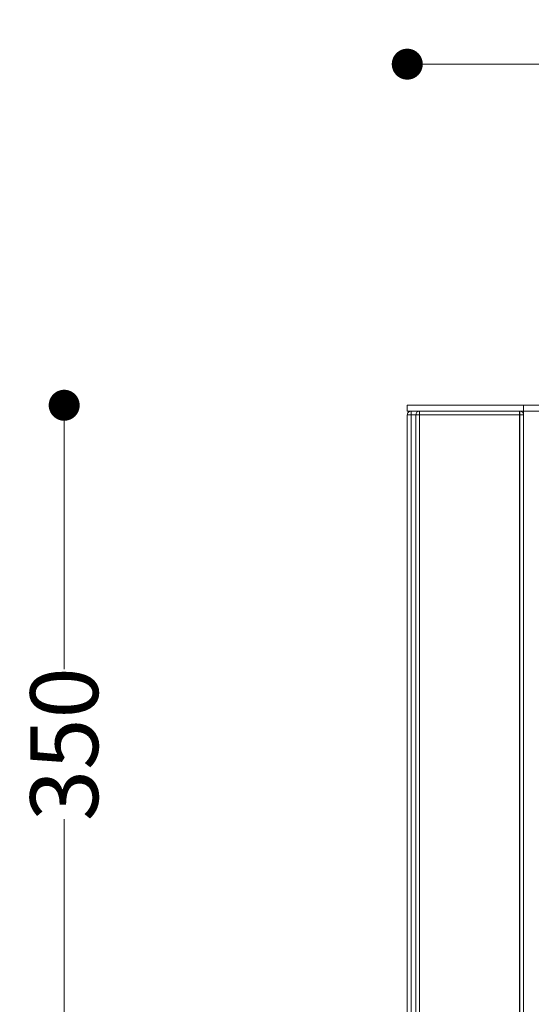
# Model space of a CAD drawing. Units: millimetres. Extents: x 27990 to 31024, y 14151 to 18280.
# Drawn here: x 28830 to 29094, y 16992 to 17501 of the extents above; entities that cross this region are included whole.
import ezdxf

# ---------------------------------------------------------------- set-up
doc = ezdxf.new("R2010")
doc.units = ezdxf.units.MM
doc.header["$LTSCALE"] = 3
doc.layers.add('Warstwa 1', color=7, linetype='Continuous')
doc.styles.get("Standard").update_dxf_attribs({"font": 'arial.ttf'})
doc.dimstyles.new('MATEUSZ', dxfattribs={"dimtxt": 35, "dimasz": 16, "dimexe": 0.18, "dimexo": 0.0625, "dimgap": 0.09, "dimtad": 0, "dimdec": 0, "dimdsep": 46, "dimtxsty": 'Standard', "dimblk": 'DOT', "dimcen": 0.09, "dimse1": 1, "dimse2": 1, "dimadec": 0, "dimazin": 0, "dimtfac": 1, "dimtdec": 0, "dimtofl": 0, "dimtmove": 0, "dimatfit": 3, "dimfxl": 0, "dimtolj": 1, "dimtzin": 0, "dimlwd": 9, "dimlwe": 9, "dimarcsym": 0})

# ---------------------------------------------------------------- blocks, each defined once
blk = doc.blocks.new('_Dot')
at = {"color": 0, "linetype": 'ByBlock', "lineweight": -2}
blk.add_line((-0.5, 0), (-1, 0), dxfattribs=at)
at = {"color": 0, "linetype": 'ByBlock', "const_width": 0.5}
blk.add_lwpolyline([(-0.25, 0, 1), (0.25, 0, 1)], format="xyb", close=True, dxfattribs=at)
blk = doc.blocks.new('*D19')
at = {"color": 0, "lineweight": 9}
for p, q in [((28852.85, 17285.67), (28852.85, 17165.36)), ((28852.85, 16967.67), (28852.85, 17087.99))]:
    blk.add_line(p, q, dxfattribs=at)
at = {"layer": 'Defpoints', "color": 0}
for p in [(29029.91, 17301.67), (28852.85, 16951.67), (29029.91, 16951.67)]:
    blk.add_point(p, dxfattribs=at)
at = {"color": 0, "lineweight": 9, "xscale": 16, "yscale": 16, "zscale": 16}
for p, rotation in [((28852.85, 17301.67), 90), ((28852.85, 16951.67), 270)]:
    blk.add_blockref('_Dot', p, dxfattribs=dict(at, rotation=rotation))
at = {"color": 0, "insert": (28852.85, 17126.67), "char_height": 35, "attachment_point": 5, "rotation": 90}
blk.add_mtext('\\A1;350', dxfattribs=at)
blk = doc.blocks.new('*D20')
at = {"color": 0, "lineweight": 9}
for p, q in [((29045.91, 17477.79), (29190.51, 17477.79)), ((29413.91, 17477.79), (29269.31, 17477.79))]:
    blk.add_line(p, q, dxfattribs=at)
at = {"layer": 'Defpoints', "color": 0}
for p in [(29429.91, 17477.79), (29029.91, 17301.67), (29429.91, 17301.67)]:
    blk.add_point(p, dxfattribs=at)
at = {"color": 0, "lineweight": 9, "xscale": 16, "yscale": 16, "zscale": 16, "rotation": 180}
blk.add_blockref('_Dot', (29029.91, 17477.79), dxfattribs=at)
at = {"color": 0, "lineweight": 9, "xscale": 16, "yscale": 16, "zscale": 16}
blk.add_blockref('_Dot', (29429.91, 17477.79), dxfattribs=at)
at = {"color": 0, "insert": (29229.91, 17477.79), "char_height": 35, "attachment_point": 5}
blk.add_mtext('\\A1;400', dxfattribs=at)

msp = doc.modelspace()

# ---------------------------------------------------------------- linework, layer by layer
at = {"layer": 'Warstwa 1', "lineweight": 15}
for points in [[(29029.91, 17301.67), (29089.91, 17301.67)], [(29029.91, 17301.67), (29029.91, 17298.67)], [(29029.91, 17301.67), (29029.91, 17301.67)], [(29029.91, 17301.67), (29029.91, 17298.67)], [(29089.91, 17301.67), (29029.91, 17301.67)], [(29369.91, 17301.67), (29089.91, 17301.67)], [(29089.91, 17301.67), (29089.91, 17298.67)], [(29089.91, 17301.67), (29369.91, 17301.67)], [(29089.91, 17301.67), (29089.91, 17298.67)], [(29029.91, 17298.67), (29089.91, 17298.67)], [(29029.91, 17298.67), (29029.91, 17298.67)], [(29089.91, 17298.67), (29029.91, 17298.67)], [(29031.91, 17296.67), (29029.91, 17296.67)], [(29029.91, 16956.67), (29029.91, 17296.67)], [(29029.91, 16956.67), (29029.91, 17296.67)], [(29029.91, 17296.67), (29031.91, 17296.67)], [(29031.91, 17296.67), (29029.91, 17296.67)], [(29029.91, 16956.67), (29029.91, 17296.67)], [(29029.91, 16956.67), (29029.91, 17296.67)], [(29029.91, 17296.67), (29031.91, 17296.67)], [(29031.91, 17296.67), (29029.91, 17296.67)], [(29029.91, 17296.67), (29031.91, 17296.67)], [(29029.91, 16956.67), (29029.91, 17296.67)], [(29029.91, 16956.67), (29029.91, 17296.67)], [(29031.91, 17296.67), (29029.91, 17296.67)], [(29029.91, 16956.67), (29029.91, 17296.67)], [(29029.91, 16956.67), (29029.91, 17296.67)], [(29029.91, 17296.67), (29031.91, 17296.67)], [(29031.91, 17296.67), (29029.91, 17296.67)], [(29029.91, 17296.67), (29031.91, 17296.67)], [(29029.91, 16956.67), (29029.91, 17296.67)], [(29029.91, 16956.67), (29029.91, 17296.67)], [(29031.91, 17296.67), (29029.91, 17296.67)], [(29029.91, 16956.67), (29029.91, 17296.67)], [(29029.91, 17296.67), (29031.91, 17296.67)], [(29029.91, 16956.67), (29029.91, 17296.67)], [(29031.91, 17296.67), (29029.91, 17296.67)], [(29029.91, 16956.67), (29029.91, 17296.67)], [(29029.91, 16956.67), (29029.91, 17296.67)], [(29029.91, 17296.67), (29031.91, 17296.67)], [(29031.91, 17296.67), (29029.91, 17296.67)], [(29029.91, 16956.67), (29029.91, 17296.67)], [(29029.91, 16956.67), (29029.91, 17296.67)], [(29029.91, 17296.67), (29031.91, 17296.67)], [(29029.91, 17296.67), (29031.91, 17296.67)], [(29031.91, 17296.67), (29029.91, 17296.67)], [(29029.91, 16956.67), (29029.91, 17296.67)], [(29029.91, 16956.67), (29029.91, 17296.67)], [(29031.91, 17296.67), (29029.91, 17296.67)], [(29029.91, 16956.67), (29029.91, 17296.67)], [(29029.91, 16956.67), (29029.91, 17296.67)], [(29029.91, 17296.67), (29031.91, 17296.67)], [(29087.91, 17298.67), (29031.91, 17298.67)], [(29031.91, 17298.67), (29031.91, 17296.67)], [(29031.91, 17298.67), (29087.91, 17298.67)], [(29031.91, 17296.67), (29031.91, 17298.67)], [(29087.91, 17298.67), (29031.91, 17298.67)], [(29031.91, 17298.67), (29031.91, 17296.67)], [(29031.91, 17298.67), (29087.91, 17298.67)], [(29031.91, 17296.67), (29031.91, 17298.67)], [(29031.91, 17298.67), (29031.91, 17296.67)], [(29087.91, 17298.67), (29031.91, 17298.67)], [(29031.91, 17298.67), (29087.91, 17298.67)], [(29031.91, 17296.67), (29031.91, 17298.67)], [(29087.91, 17298.67), (29031.91, 17298.67)], [(29031.91, 17298.67), (29031.91, 17296.67)], [(29031.91, 17298.67), (29087.91, 17298.67)], [(29031.91, 17296.67), (29031.91, 17298.67)], [(29031.91, 17298.67), (29031.91, 17296.67)], [(29087.91, 17298.67), (29031.91, 17298.67)], [(29031.91, 17298.67), (29087.91, 17298.67)], [(29031.91, 17296.67), (29031.91, 17298.67)], [(29031.91, 17298.67), (29031.91, 17296.67)], [(29087.91, 17298.67), (29031.91, 17298.67)], [(29031.91, 17298.67), (29087.91, 17298.67)], [(29031.91, 17296.67), (29031.91, 17298.67)], [(29087.91, 17298.67), (29031.91, 17298.67)], [(29031.91, 17298.67), (29031.91, 17296.67)], [(29031.91, 17298.67), (29087.91, 17298.67)], [(29031.91, 17296.67), (29031.91, 17298.67)], [(29087.91, 17298.67), (29031.91, 17298.67)], [(29031.91, 17298.67), (29031.91, 17296.67)], [(29031.91, 17298.67), (29087.91, 17298.67)], [(29031.91, 17296.67), (29031.91, 17298.67)], [(29031.91, 17298.67), (29031.91, 17296.67)], [(29087.91, 17298.67), (29031.91, 17298.67)], [(29031.91, 17298.67), (29087.91, 17298.67)], [(29031.91, 17296.67), (29031.91, 17298.67)], [(29087.91, 17298.67), (29031.91, 17298.67)], [(29031.91, 17298.67), (29031.91, 17296.67)], [(29031.91, 17298.67), (29087.91, 17298.67)], [(29031.91, 17296.67), (29031.91, 17298.67)], [(29031.91, 16956.67), (29031.91, 17296.67)], [(29031.91, 16956.67), (29031.91, 17296.67)], [(29087.91, 17296.67), (29031.91, 17296.67)], [(29031.91, 17296.67), (29087.91, 17296.67)], [(29031.91, 16956.67), (29031.91, 17296.67)], [(29031.91, 16956.67), (29031.91, 17296.67)], [(29087.91, 17296.67), (29031.91, 17296.67)], [(29031.91, 17296.67), (29087.91, 17296.67)], [(29087.91, 17296.67), (29031.91, 17296.67)], [(29031.91, 17296.67), (29087.91, 17296.67)], [(29031.91, 16956.67), (29031.91, 17296.67)], [(29031.91, 16956.67), (29031.91, 17296.67)], [(29031.91, 16956.67), (29031.91, 17296.67)], [(29031.91, 16956.67), (29031.91, 17296.67)], [(29087.91, 17296.67), (29031.91, 17296.67)], [(29031.91, 17296.67), (29087.91, 17296.67)], [(29031.91, 16956.67), (29031.91, 17296.67)], [(29087.91, 17296.67), (29031.91, 17296.67)], [(29031.91, 17296.67), (29087.91, 17296.67)], [(29031.91, 16956.67), (29031.91, 17296.67)], [(29031.91, 16956.67), (29031.91, 17296.67)], [(29087.91, 17296.67), (29031.91, 17296.67)], [(29031.91, 17296.67), (29087.91, 17296.67)], [(29031.91, 16956.67), (29031.91, 17296.67)], [(29031.91, 16956.67), (29031.91, 17296.67)], [(29031.91, 16956.67), (29031.91, 17296.67)], [(29087.91, 17296.67), (29031.91, 17296.67)], [(29031.91, 17296.67), (29087.91, 17296.67)], [(29031.91, 16956.67), (29031.91, 17296.67)], [(29031.91, 16956.67), (29031.91, 17296.67)], [(29087.91, 17296.67), (29031.91, 17296.67)], [(29031.91, 17296.67), (29087.91, 17296.67)], [(29031.91, 16956.67), (29031.91, 17296.67)], [(29087.91, 17296.67), (29031.91, 17296.67)], [(29031.91, 17296.67), (29087.91, 17296.67)], [(29031.91, 16956.67), (29031.91, 17296.67)], [(29031.91, 16956.67), (29031.91, 17296.67)], [(29031.91, 16956.67), (29031.91, 17296.67)], [(29087.91, 17296.67), (29031.91, 17296.67)], [(29031.91, 17296.67), (29087.91, 17296.67)], [(29034.4, 16956.67), (29034.4, 17296.67)], [(29034.4, 17296.67), (29087.84, 17296.67)], [(29034.4, 16956.67), (29034.4, 17296.67)], [(29034.4, 17296.67), (29087.84, 17296.67)], [(29036.25, 17298.67), (29036.25, 17296.67)], [(29036.25, 17298.67), (29087.91, 17298.67)], [(29087.91, 17298.67), (29036.25, 17298.67)], [(29036.25, 17298.67), (29036.25, 17296.67)], [(29036.25, 17298.67), (29087.91, 17298.67)], [(29087.91, 17298.67), (29036.25, 17298.67)], [(29036.25, 16956.67), (29036.25, 17296.67)], [(29087.91, 17296.67), (29036.25, 17296.67)], [(29036.25, 16956.67), (29036.25, 17296.67)], [(29087.91, 17296.67), (29036.25, 17296.67)], [(29087.84, 17296.67), (29089.91, 17296.67)], [(29087.84, 16956.67), (29087.84, 17296.67)], [(29087.84, 17296.67), (29089.91, 17296.67)], [(29087.84, 16956.67), (29087.84, 17296.67)], [(29087.91, 17296.67), (29087.91, 17298.67)], [(29087.91, 17296.67), (29087.91, 17298.67)], [(29087.91, 17298.67), (29087.91, 17296.67)], [(29087.91, 17296.67), (29087.91, 17298.67)], [(29087.91, 17298.67), (29087.91, 17296.67)], [(29087.91, 17298.67), (29087.91, 17296.67)], [(29087.91, 17298.67), (29087.91, 17296.67)], [(29087.91, 17296.67), (29087.91, 17298.67)], [(29087.91, 17298.67), (29087.91, 17296.67)], [(29087.91, 17296.67), (29087.91, 17298.67)], [(29087.91, 17298.67), (29087.91, 17296.67)], [(29087.91, 17298.67), (29087.91, 17296.67)], [(29087.91, 17298.67), (29087.91, 17296.67)], [(29087.91, 17296.67), (29087.91, 17298.67)], [(29087.91, 17298.67), (29087.91, 17296.67)], [(29087.91, 17296.67), (29087.91, 17298.67)], [(29087.91, 17298.67), (29087.91, 17296.67)], [(29089.91, 17296.67), (29087.91, 17296.67)], [(29087.91, 16956.67), (29087.91, 17296.67)], [(29089.91, 17296.67), (29087.91, 17296.67)], [(29087.91, 16956.67), (29087.91, 17296.67)], [(29089.91, 17296.67), (29087.91, 17296.67)], [(29087.91, 16956.67), (29087.91, 17296.67)], [(29087.91, 16956.67), (29087.91, 17296.67)], [(29087.91, 17296.67), (29089.91, 17296.67)], [(29089.91, 17296.67), (29087.91, 17296.67)], [(29087.91, 16956.67), (29087.91, 17296.67)], [(29087.91, 16956.67), (29087.91, 17296.67)], [(29087.91, 17296.67), (29089.91, 17296.67)], [(29089.91, 17296.67), (29087.91, 17296.67)], [(29087.91, 16956.67), (29087.91, 17296.67)], [(29087.91, 16956.67), (29087.91, 17296.67)], [(29087.91, 17296.67), (29089.91, 17296.67)], [(29089.91, 17296.67), (29087.91, 17296.67)], [(29087.91, 16956.67), (29087.91, 17296.67)], [(29087.91, 16956.67), (29087.91, 17296.67)], [(29087.91, 17296.67), (29089.91, 17296.67)], [(29087.91, 16956.67), (29087.91, 17296.67)], [(29087.91, 17296.67), (29089.91, 17296.67)], [(29089.91, 17296.67), (29087.91, 17296.67)], [(29087.91, 16956.67), (29087.91, 17296.67)], [(29087.91, 16956.67), (29087.91, 17296.67)], [(29087.91, 17296.67), (29089.91, 17296.67)], [(29089.91, 17296.67), (29087.91, 17296.67)], [(29087.91, 16956.67), (29087.91, 17296.67)], [(29089.91, 17296.67), (29087.91, 17296.67)], [(29087.91, 16956.67), (29087.91, 17296.67)], [(29087.91, 16956.67), (29087.91, 17296.67)], [(29087.91, 17296.67), (29089.91, 17296.67)], [(29089.91, 17296.67), (29087.91, 17296.67)], [(29087.91, 16956.67), (29087.91, 17296.67)], [(29087.91, 16956.67), (29087.91, 17296.67)], [(29087.91, 17296.67), (29089.91, 17296.67)], [(29087.91, 16956.67), (29087.91, 17296.67)], [(29087.91, 17296.67), (29089.91, 17296.67)], [(29089.91, 17296.67), (29087.91, 17296.67)], [(29087.91, 16956.67), (29087.91, 17296.67)], [(29089.91, 17296.67), (29087.91, 17296.67)], [(29087.91, 16956.67), (29087.91, 17296.67)], [(29087.91, 16956.67), (29087.91, 17296.67)], [(29087.91, 17296.67), (29089.91, 17296.67)], [(29369.91, 17298.67), (29089.91, 17298.67)], [(29089.91, 17298.67), (29369.91, 17298.67)], [(29089.91, 16954.67), (29089.91, 17298.67)], [(29089.91, 17298.67), (29092.91, 17298.67)], [(29089.91, 16954.67), (29089.91, 17298.67)], [(29089.91, 17298.67), (29092.91, 17298.67)], [(29089.91, 17298.67), (29089.91, 17298.67)], [(29089.91, 16956.67), (29089.91, 17296.67)], [(29089.91, 16956.67), (29089.91, 17296.67)], [(29089.91, 16956.67), (29089.91, 17296.67)], [(29089.91, 16956.67), (29089.91, 17296.67)], [(29089.91, 16956.67), (29089.91, 17296.67)], [(29089.91, 16956.67), (29089.91, 17296.67)], [(29089.91, 16956.67), (29089.91, 17296.67)], [(29089.91, 16956.67), (29089.91, 17296.67)], [(29089.91, 16956.67), (29089.91, 17296.67)], [(29089.91, 16956.67), (29089.91, 17296.67)], [(29089.91, 16956.67), (29089.91, 17296.67)], [(29089.91, 16956.67), (29089.91, 17296.67)], [(29089.91, 16956.67), (29089.91, 17296.67)], [(29089.91, 16956.67), (29089.91, 17296.67)], [(29089.91, 16956.67), (29089.91, 17296.67)], [(29089.91, 16956.67), (29089.91, 17296.67)], [(29089.91, 16956.67), (29089.91, 17296.67)], [(29089.91, 16956.67), (29089.91, 17296.67)], [(29089.91, 16956.67), (29089.91, 17296.67)], [(29089.91, 16956.67), (29089.91, 17296.67)], [(29089.91, 16956.67), (29089.91, 17296.67)], [(29089.91, 16956.67), (29089.91, 17296.67)], [(29089.91, 16956.67), (29089.91, 17296.67)], [(29089.91, 16956.67), (29089.91, 17296.67)], [(29092.91, 17298.67), (29092.91, 17298.67)]]:
    msp.add_lwpolyline(points, dxfattribs=at)
for points, knots in [([(29031.91, 17298.67), (29031.66, 17298.67), (29031.4, 17298.62), (29031.15, 17298.52), (29030.64, 17298.31), (29030.28, 17297.95), (29030.07, 17297.44), (29029.97, 17297.18), (29029.91, 17296.93), (29029.91, 17296.67)], [0, 0, 0, 0, 1, 1, 1, 2, 2, 2, 3, 3, 3, 3]), ([(29029.91, 17296.67), (29029.91, 17296.93), (29029.97, 17297.18), (29030.07, 17297.44), (29030.28, 17297.95), (29030.64, 17298.31), (29031.15, 17298.52), (29031.4, 17298.62), (29031.66, 17298.67), (29031.91, 17298.67)], [0, 0, 0, 0, 1, 1, 1, 2, 2, 2, 3, 3, 3, 3]), ([(29031.91, 17298.67), (29031.66, 17298.67), (29031.4, 17298.62), (29031.15, 17298.52), (29030.64, 17298.31), (29030.28, 17297.95), (29030.07, 17297.44), (29029.97, 17297.18), (29029.91, 17296.93), (29029.91, 17296.67)], [0, 0, 0, 0, 1, 1, 1, 2, 2, 2, 3, 3, 3, 3]), ([(29029.91, 17296.67), (29029.91, 17296.93), (29029.97, 17297.18), (29030.07, 17297.44), (29030.28, 17297.95), (29030.64, 17298.31), (29031.15, 17298.52), (29031.4, 17298.62), (29031.66, 17298.67), (29031.91, 17298.67)], [0, 0, 0, 0, 1, 1, 1, 2, 2, 2, 3, 3, 3, 3]), ([(29029.91, 17296.67), (29029.91, 17296.93), (29029.97, 17297.18), (29030.07, 17297.44), (29030.28, 17297.95), (29030.64, 17298.31), (29031.15, 17298.52), (29031.4, 17298.62), (29031.66, 17298.67), (29031.91, 17298.67)], [0, 0, 0, 0, 1, 1, 1, 2, 2, 2, 3, 3, 3, 3]), ([(29031.91, 17298.67), (29031.66, 17298.67), (29031.4, 17298.62), (29031.15, 17298.52), (29030.64, 17298.31), (29030.28, 17297.95), (29030.07, 17297.44), (29029.97, 17297.18), (29029.91, 17296.93), (29029.91, 17296.67)], [0, 0, 0, 0, 1, 1, 1, 2, 2, 2, 3, 3, 3, 3]), ([(29031.91, 17298.67), (29031.66, 17298.67), (29031.4, 17298.62), (29031.15, 17298.52), (29030.64, 17298.31), (29030.28, 17297.95), (29030.07, 17297.44), (29029.97, 17297.18), (29029.91, 17296.93), (29029.91, 17296.67)], [0, 0, 0, 0, 1, 1, 1, 2, 2, 2, 3, 3, 3, 3]), ([(29029.91, 17296.67), (29029.91, 17296.93), (29029.97, 17297.18), (29030.07, 17297.44), (29030.28, 17297.95), (29030.64, 17298.31), (29031.15, 17298.52), (29031.4, 17298.62), (29031.66, 17298.67), (29031.91, 17298.67)], [0, 0, 0, 0, 1, 1, 1, 2, 2, 2, 3, 3, 3, 3]), ([(29031.91, 17298.67), (29031.66, 17298.67), (29031.4, 17298.62), (29031.15, 17298.52), (29030.64, 17298.31), (29030.28, 17297.95), (29030.07, 17297.44), (29029.97, 17297.18), (29029.91, 17296.93), (29029.91, 17296.67)], [0, 0, 0, 0, 1, 1, 1, 2, 2, 2, 3, 3, 3, 3]), ([(29029.91, 17296.67), (29029.91, 17296.93), (29029.97, 17297.18), (29030.07, 17297.44), (29030.28, 17297.95), (29030.64, 17298.31), (29031.15, 17298.52), (29031.4, 17298.62), (29031.66, 17298.67), (29031.91, 17298.67)], [0, 0, 0, 0, 1, 1, 1, 2, 2, 2, 3, 3, 3, 3]), ([(29031.91, 17298.67), (29031.66, 17298.67), (29031.4, 17298.62), (29031.15, 17298.52), (29030.64, 17298.31), (29030.28, 17297.95), (29030.07, 17297.44), (29029.97, 17297.18), (29029.91, 17296.93), (29029.91, 17296.67)], [0, 0, 0, 0, 1, 1, 1, 2, 2, 2, 3, 3, 3, 3]), ([(29029.91, 17296.67), (29029.91, 17296.93), (29029.97, 17297.18), (29030.07, 17297.44), (29030.28, 17297.95), (29030.64, 17298.31), (29031.15, 17298.52), (29031.4, 17298.62), (29031.66, 17298.67), (29031.91, 17298.67)], [0, 0, 0, 0, 1, 1, 1, 2, 2, 2, 3, 3, 3, 3]), ([(29031.91, 17298.67), (29031.66, 17298.67), (29031.4, 17298.62), (29031.15, 17298.52), (29030.64, 17298.31), (29030.28, 17297.95), (29030.07, 17297.44), (29029.97, 17297.18), (29029.91, 17296.93), (29029.91, 17296.67)], [0, 0, 0, 0, 1, 1, 1, 2, 2, 2, 3, 3, 3, 3]), ([(29029.91, 17296.67), (29029.91, 17296.93), (29029.97, 17297.18), (29030.07, 17297.44), (29030.28, 17297.95), (29030.64, 17298.31), (29031.15, 17298.52), (29031.4, 17298.62), (29031.66, 17298.67), (29031.91, 17298.67)], [0, 0, 0, 0, 1, 1, 1, 2, 2, 2, 3, 3, 3, 3]), ([(29031.91, 17298.67), (29031.66, 17298.67), (29031.4, 17298.62), (29031.15, 17298.52), (29030.64, 17298.31), (29030.28, 17297.95), (29030.07, 17297.44), (29029.97, 17297.18), (29029.91, 17296.93), (29029.91, 17296.67)], [0, 0, 0, 0, 1, 1, 1, 2, 2, 2, 3, 3, 3, 3]), ([(29029.91, 17296.67), (29029.91, 17296.93), (29029.97, 17297.18), (29030.07, 17297.44), (29030.28, 17297.95), (29030.64, 17298.31), (29031.15, 17298.52), (29031.4, 17298.62), (29031.66, 17298.67), (29031.91, 17298.67)], [0, 0, 0, 0, 1, 1, 1, 2, 2, 2, 3, 3, 3, 3]), ([(29031.91, 17298.67), (29031.66, 17298.67), (29031.4, 17298.62), (29031.15, 17298.52), (29030.64, 17298.31), (29030.28, 17297.95), (29030.07, 17297.44), (29029.97, 17297.18), (29029.91, 17296.93), (29029.91, 17296.67)], [0, 0, 0, 0, 1, 1, 1, 2, 2, 2, 3, 3, 3, 3]), ([(29029.91, 17296.67), (29029.91, 17296.93), (29029.97, 17297.18), (29030.07, 17297.44), (29030.28, 17297.95), (29030.64, 17298.31), (29031.15, 17298.52), (29031.4, 17298.62), (29031.66, 17298.67), (29031.91, 17298.67)], [0, 0, 0, 0, 1, 1, 1, 2, 2, 2, 3, 3, 3, 3]), ([(29031.91, 17298.67), (29031.66, 17298.67), (29031.4, 17298.62), (29031.15, 17298.52), (29030.64, 17298.31), (29030.28, 17297.95), (29030.07, 17297.44), (29029.97, 17297.18), (29029.91, 17296.93), (29029.91, 17296.67)], [0, 0, 0, 0, 1, 1, 1, 2, 2, 2, 3, 3, 3, 3]), ([(29029.91, 17296.67), (29029.91, 17296.93), (29029.97, 17297.18), (29030.07, 17297.44), (29030.28, 17297.95), (29030.64, 17298.31), (29031.15, 17298.52), (29031.4, 17298.62), (29031.66, 17298.67), (29031.91, 17298.67)], [0, 0, 0, 0, 1, 1, 1, 2, 2, 2, 3, 3, 3, 3]), ([(29036.25, 17296.67), (29035.97, 17296.67), (29035.42, 17296.67), (29035.18, 17296.67), (29035.01, 17296.67), (29034.98, 17296.67), (29034.73, 17296.67), (29034.59, 17296.67), (29034.38, 17296.67), (29034.32, 17296.67), (29034.27, 17296.67), (29034.31, 17296.67), (29034.4, 17296.67)], [0, 0, 0, 0, 1, 1, 1, 2, 2, 2, 3, 3, 3, 4, 4, 4, 4]), ([(29036.25, 17296.67), (29035.97, 17296.67), (29035.42, 17296.67), (29035.18, 17296.67), (29035.01, 17296.67), (29034.98, 17296.67), (29034.73, 17296.67), (29034.59, 17296.67), (29034.38, 17296.67), (29034.32, 17296.67), (29034.27, 17296.67), (29034.31, 17296.67), (29034.4, 17296.67)], [0, 0, 0, 0, 1, 1, 1, 2, 2, 2, 3, 3, 3, 4, 4, 4, 4]), ([(29034.4, 17296.67), (29034.4, 17296.92), (29034.44, 17297.17), (29034.53, 17297.42), (29034.71, 17297.91), (29035.04, 17298.27), (29035.52, 17298.5), (29035.76, 17298.62), (29036, 17298.67), (29036.25, 17298.67)], [0, 0, 0, 0, 1, 1, 1, 2, 2, 2, 3, 3, 3, 3]), ([(29034.4, 17296.67), (29034.4, 17296.92), (29034.44, 17297.17), (29034.53, 17297.42), (29034.71, 17297.91), (29035.04, 17298.27), (29035.52, 17298.5), (29035.76, 17298.62), (29036, 17298.67), (29036.25, 17298.67)], [0, 0, 0, 0, 1, 1, 1, 2, 2, 2, 3, 3, 3, 3]), ([(29087.91, 17298.67), (29087.89, 17298.67), (29087.9, 17298.64), (29087.9, 17298.61), (29087.9, 17298.58), (29087.89, 17298.56), (29087.89, 17298.53), (29087.88, 17298.5), (29087.88, 17298.46), (29087.88, 17298.43), (29087.88, 17298.38), (29087.87, 17298.34), (29087.87, 17298.3), (29087.87, 17298.25), (29087.87, 17298.19), (29087.87, 17298.14), (29087.86, 17298.07), (29087.86, 17298), (29087.86, 17297.93), (29087.86, 17297.82), (29087.85, 17297.71), (29087.85, 17297.59), (29087.85, 17297.45), (29087.85, 17297.32), (29087.85, 17297.18), (29087.84, 17297.01), (29087.84, 17296.84), (29087.84, 17296.67)], [0, 0, 0, 0, 1, 1, 1, 2, 2, 2, 3, 3, 3, 4, 4, 4, 5, 5, 5, 6, 6, 6, 7, 7, 7, 8, 8, 8, 9, 9, 9, 9]), ([(29087.91, 17298.67), (29087.89, 17298.67), (29087.9, 17298.64), (29087.9, 17298.61), (29087.9, 17298.58), (29087.89, 17298.56), (29087.89, 17298.53), (29087.88, 17298.5), (29087.88, 17298.46), (29087.88, 17298.43), (29087.88, 17298.38), (29087.87, 17298.34), (29087.87, 17298.3), (29087.87, 17298.25), (29087.87, 17298.19), (29087.87, 17298.14), (29087.86, 17298.07), (29087.86, 17298), (29087.86, 17297.93), (29087.86, 17297.82), (29087.85, 17297.71), (29087.85, 17297.59), (29087.85, 17297.45), (29087.85, 17297.32), (29087.85, 17297.18), (29087.84, 17297.01), (29087.84, 17296.84), (29087.84, 17296.67)], [0, 0, 0, 0, 1, 1, 1, 2, 2, 2, 3, 3, 3, 4, 4, 4, 5, 5, 5, 6, 6, 6, 7, 7, 7, 8, 8, 8, 9, 9, 9, 9]), ([(29087.91, 17298.67), (29088.17, 17298.67), (29088.42, 17298.62), (29088.68, 17298.52), (29089.18, 17298.31), (29089.54, 17297.95), (29089.75, 17297.44), (29089.86, 17297.18), (29089.91, 17296.93), (29089.91, 17296.67)], [0, 0, 0, 0, 1, 1, 1, 2, 2, 2, 3, 3, 3, 3]), ([(29089.91, 17296.67), (29089.91, 17296.93), (29089.86, 17297.18), (29089.75, 17297.44), (29089.54, 17297.95), (29089.18, 17298.31), (29088.68, 17298.52), (29088.42, 17298.62), (29088.17, 17298.67), (29087.91, 17298.67)], [0, 0, 0, 0, 1, 1, 1, 2, 2, 2, 3, 3, 3, 3]), ([(29087.91, 17298.67), (29088.17, 17298.67), (29088.42, 17298.62), (29088.68, 17298.52), (29089.18, 17298.31), (29089.54, 17297.95), (29089.75, 17297.44), (29089.86, 17297.18), (29089.91, 17296.93), (29089.91, 17296.67)], [0, 0, 0, 0, 1, 1, 1, 2, 2, 2, 3, 3, 3, 3]), ([(29089.91, 17296.67), (29089.91, 17296.93), (29089.86, 17297.18), (29089.75, 17297.44), (29089.54, 17297.95), (29089.18, 17298.31), (29088.68, 17298.52), (29088.42, 17298.62), (29088.17, 17298.67), (29087.91, 17298.67)], [0, 0, 0, 0, 1, 1, 1, 2, 2, 2, 3, 3, 3, 3]), ([(29087.91, 17298.67), (29088.17, 17298.67), (29088.42, 17298.62), (29088.68, 17298.52), (29089.18, 17298.31), (29089.54, 17297.95), (29089.75, 17297.44), (29089.86, 17297.18), (29089.91, 17296.93), (29089.91, 17296.67)], [0, 0, 0, 0, 1, 1, 1, 2, 2, 2, 3, 3, 3, 3]), ([(29089.91, 17296.67), (29089.91, 17296.93), (29089.86, 17297.18), (29089.75, 17297.44), (29089.54, 17297.95), (29089.18, 17298.31), (29088.68, 17298.52), (29088.42, 17298.62), (29088.17, 17298.67), (29087.91, 17298.67)], [0, 0, 0, 0, 1, 1, 1, 2, 2, 2, 3, 3, 3, 3]), ([(29087.91, 17298.67), (29088.17, 17298.67), (29088.42, 17298.62), (29088.68, 17298.52), (29089.18, 17298.31), (29089.54, 17297.95), (29089.75, 17297.44), (29089.86, 17297.18), (29089.91, 17296.93), (29089.91, 17296.67)], [0, 0, 0, 0, 1, 1, 1, 2, 2, 2, 3, 3, 3, 3]), ([(29089.91, 17296.67), (29089.91, 17296.93), (29089.86, 17297.18), (29089.75, 17297.44), (29089.54, 17297.95), (29089.18, 17298.31), (29088.68, 17298.52), (29088.42, 17298.62), (29088.17, 17298.67), (29087.91, 17298.67)], [0, 0, 0, 0, 1, 1, 1, 2, 2, 2, 3, 3, 3, 3]), ([(29087.91, 17296.67), (29087.91, 17296.84), (29087.91, 17297.02), (29087.91, 17297.19), (29087.91, 17297.34), (29087.91, 17297.49), (29087.91, 17297.63), (29087.91, 17297.74), (29087.91, 17297.84), (29087.91, 17297.95), (29087.91, 17298.01), (29087.91, 17298.08), (29087.91, 17298.15), (29087.91, 17298.21), (29087.91, 17298.28), (29087.91, 17298.34), (29087.91, 17298.38), (29087.91, 17298.42), (29087.91, 17298.45), (29087.91, 17298.48), (29087.91, 17298.49), (29087.91, 17298.53), (29087.91, 17298.57), (29087.92, 17298.61), (29087.91, 17298.64), (29087.91, 17298.65), (29087.91, 17298.66), (29087.91, 17298.67), (29087.92, 17298.67), (29087.92, 17298.67), (29087.91, 17298.67)], [0, 0, 0, 0, 1, 1, 1, 2, 2, 2, 3, 3, 3, 4, 4, 4, 5, 5, 5, 6, 6, 6, 7, 7, 7, 8, 8, 8, 9, 9, 9, 10, 10, 10, 10]), ([(29087.91, 17296.67), (29087.91, 17296.84), (29087.91, 17297.02), (29087.91, 17297.19), (29087.91, 17297.34), (29087.91, 17297.49), (29087.91, 17297.63), (29087.91, 17297.74), (29087.91, 17297.84), (29087.91, 17297.95), (29087.91, 17298.01), (29087.91, 17298.08), (29087.91, 17298.15), (29087.91, 17298.21), (29087.91, 17298.28), (29087.91, 17298.34), (29087.91, 17298.38), (29087.91, 17298.42), (29087.91, 17298.45), (29087.91, 17298.48), (29087.91, 17298.49), (29087.91, 17298.53), (29087.91, 17298.57), (29087.92, 17298.61), (29087.91, 17298.64), (29087.91, 17298.65), (29087.91, 17298.66), (29087.91, 17298.67), (29087.92, 17298.67), (29087.92, 17298.67), (29087.91, 17298.67)], [0, 0, 0, 0, 1, 1, 1, 2, 2, 2, 3, 3, 3, 4, 4, 4, 5, 5, 5, 6, 6, 6, 7, 7, 7, 8, 8, 8, 9, 9, 9, 10, 10, 10, 10]), ([(29087.91, 17298.67), (29088.17, 17298.67), (29088.42, 17298.62), (29088.68, 17298.52), (29089.18, 17298.31), (29089.54, 17297.95), (29089.75, 17297.44), (29089.86, 17297.18), (29089.91, 17296.93), (29089.91, 17296.67)], [0, 0, 0, 0, 1, 1, 1, 2, 2, 2, 3, 3, 3, 3]), ([(29089.91, 17296.67), (29089.91, 17296.93), (29089.86, 17297.18), (29089.75, 17297.44), (29089.54, 17297.95), (29089.18, 17298.31), (29088.68, 17298.52), (29088.42, 17298.62), (29088.17, 17298.67), (29087.91, 17298.67)], [0, 0, 0, 0, 1, 1, 1, 2, 2, 2, 3, 3, 3, 3]), ([(29087.91, 17298.67), (29088.17, 17298.67), (29088.42, 17298.62), (29088.68, 17298.52), (29089.18, 17298.31), (29089.54, 17297.95), (29089.75, 17297.44), (29089.86, 17297.18), (29089.91, 17296.93), (29089.91, 17296.67)], [0, 0, 0, 0, 1, 1, 1, 2, 2, 2, 3, 3, 3, 3]), ([(29089.91, 17296.67), (29089.91, 17296.93), (29089.86, 17297.18), (29089.75, 17297.44), (29089.54, 17297.95), (29089.18, 17298.31), (29088.68, 17298.52), (29088.42, 17298.62), (29088.17, 17298.67), (29087.91, 17298.67)], [0, 0, 0, 0, 1, 1, 1, 2, 2, 2, 3, 3, 3, 3]), ([(29089.91, 17296.67), (29089.91, 17296.93), (29089.86, 17297.18), (29089.75, 17297.44), (29089.54, 17297.95), (29089.18, 17298.31), (29088.68, 17298.52), (29088.42, 17298.62), (29088.17, 17298.67), (29087.91, 17298.67)], [0, 0, 0, 0, 1, 1, 1, 2, 2, 2, 3, 3, 3, 3]), ([(29087.91, 17298.67), (29088.17, 17298.67), (29088.42, 17298.62), (29088.68, 17298.52), (29089.18, 17298.31), (29089.54, 17297.95), (29089.75, 17297.44), (29089.86, 17297.18), (29089.91, 17296.93), (29089.91, 17296.67)], [0, 0, 0, 0, 1, 1, 1, 2, 2, 2, 3, 3, 3, 3]), ([(29089.91, 17296.67), (29089.91, 17296.93), (29089.86, 17297.18), (29089.75, 17297.44), (29089.54, 17297.95), (29089.18, 17298.31), (29088.68, 17298.52), (29088.42, 17298.62), (29088.17, 17298.67), (29087.91, 17298.67)], [0, 0, 0, 0, 1, 1, 1, 2, 2, 2, 3, 3, 3, 3]), ([(29087.91, 17296.67), (29087.91, 17296.84), (29087.91, 17297.02), (29087.91, 17297.19), (29087.91, 17297.34), (29087.91, 17297.49), (29087.91, 17297.63), (29087.91, 17297.74), (29087.91, 17297.84), (29087.91, 17297.95), (29087.91, 17298.01), (29087.91, 17298.08), (29087.91, 17298.15), (29087.91, 17298.21), (29087.91, 17298.28), (29087.91, 17298.34), (29087.91, 17298.38), (29087.91, 17298.42), (29087.91, 17298.45), (29087.91, 17298.48), (29087.91, 17298.49), (29087.91, 17298.53), (29087.91, 17298.57), (29087.92, 17298.61), (29087.91, 17298.64), (29087.91, 17298.65), (29087.91, 17298.66), (29087.91, 17298.67), (29087.92, 17298.67), (29087.92, 17298.67), (29087.91, 17298.67)], [0, 0, 0, 0, 1, 1, 1, 2, 2, 2, 3, 3, 3, 4, 4, 4, 5, 5, 5, 6, 6, 6, 7, 7, 7, 8, 8, 8, 9, 9, 9, 10, 10, 10, 10]), ([(29087.91, 17298.67), (29088.17, 17298.67), (29088.42, 17298.62), (29088.68, 17298.52), (29089.18, 17298.31), (29089.54, 17297.95), (29089.75, 17297.44), (29089.86, 17297.18), (29089.91, 17296.93), (29089.91, 17296.67)], [0, 0, 0, 0, 1, 1, 1, 2, 2, 2, 3, 3, 3, 3]), ([(29087.91, 17298.67), (29088.17, 17298.67), (29088.42, 17298.62), (29088.68, 17298.52), (29089.18, 17298.31), (29089.54, 17297.95), (29089.75, 17297.44), (29089.86, 17297.18), (29089.91, 17296.93), (29089.91, 17296.67)], [0, 0, 0, 0, 1, 1, 1, 2, 2, 2, 3, 3, 3, 3]), ([(29089.91, 17296.67), (29089.91, 17296.93), (29089.86, 17297.18), (29089.75, 17297.44), (29089.54, 17297.95), (29089.18, 17298.31), (29088.68, 17298.52), (29088.42, 17298.62), (29088.17, 17298.67), (29087.91, 17298.67)], [0, 0, 0, 0, 1, 1, 1, 2, 2, 2, 3, 3, 3, 3]), ([(29087.91, 17296.67), (29087.91, 17296.84), (29087.91, 17297.02), (29087.91, 17297.19), (29087.91, 17297.34), (29087.91, 17297.49), (29087.91, 17297.63), (29087.91, 17297.74), (29087.91, 17297.84), (29087.91, 17297.95), (29087.91, 17298.01), (29087.91, 17298.08), (29087.91, 17298.15), (29087.91, 17298.21), (29087.91, 17298.28), (29087.91, 17298.34), (29087.91, 17298.38), (29087.91, 17298.42), (29087.91, 17298.45), (29087.91, 17298.48), (29087.91, 17298.49), (29087.91, 17298.53), (29087.91, 17298.57), (29087.92, 17298.61), (29087.91, 17298.64), (29087.91, 17298.65), (29087.91, 17298.66), (29087.91, 17298.67), (29087.92, 17298.67), (29087.92, 17298.67), (29087.91, 17298.67)], [0, 0, 0, 0, 1, 1, 1, 2, 2, 2, 3, 3, 3, 4, 4, 4, 5, 5, 5, 6, 6, 6, 7, 7, 7, 8, 8, 8, 9, 9, 9, 10, 10, 10, 10]), ([(29087.91, 17298.67), (29088.17, 17298.67), (29088.42, 17298.62), (29088.68, 17298.52), (29089.18, 17298.31), (29089.54, 17297.95), (29089.75, 17297.44), (29089.86, 17297.18), (29089.91, 17296.93), (29089.91, 17296.67)], [0, 0, 0, 0, 1, 1, 1, 2, 2, 2, 3, 3, 3, 3]), ([(29089.91, 17296.67), (29089.91, 17296.93), (29089.86, 17297.18), (29089.75, 17297.44), (29089.54, 17297.95), (29089.18, 17298.31), (29088.68, 17298.52), (29088.42, 17298.62), (29088.17, 17298.67), (29087.91, 17298.67)], [0, 0, 0, 0, 1, 1, 1, 2, 2, 2, 3, 3, 3, 3]), ([(29089.91, 17296.67), (29089.91, 17296.93), (29089.86, 17297.18), (29089.75, 17297.44), (29089.54, 17297.95), (29089.18, 17298.31), (29088.68, 17298.52), (29088.42, 17298.62), (29088.17, 17298.67), (29087.91, 17298.67)], [0, 0, 0, 0, 1, 1, 1, 2, 2, 2, 3, 3, 3, 3]), ([(29087.91, 17298.67), (29088.17, 17298.67), (29088.42, 17298.62), (29088.68, 17298.52), (29089.18, 17298.31), (29089.54, 17297.95), (29089.75, 17297.44), (29089.86, 17297.18), (29089.91, 17296.93), (29089.91, 17296.67)], [0, 0, 0, 0, 1, 1, 1, 2, 2, 2, 3, 3, 3, 3]), ([(29089.91, 17296.67), (29089.91, 17296.93), (29089.86, 17297.18), (29089.75, 17297.44), (29089.54, 17297.95), (29089.18, 17298.31), (29088.68, 17298.52), (29088.42, 17298.62), (29088.17, 17298.67), (29087.91, 17298.67)], [0, 0, 0, 0, 1, 1, 1, 2, 2, 2, 3, 3, 3, 3]), ([(29087.91, 17296.67), (29087.91, 17296.84), (29087.91, 17297.02), (29087.91, 17297.19), (29087.91, 17297.34), (29087.91, 17297.49), (29087.91, 17297.63), (29087.91, 17297.74), (29087.91, 17297.84), (29087.91, 17297.95), (29087.91, 17298.01), (29087.91, 17298.08), (29087.91, 17298.15), (29087.91, 17298.21), (29087.91, 17298.28), (29087.91, 17298.34), (29087.91, 17298.38), (29087.91, 17298.42), (29087.91, 17298.45), (29087.91, 17298.48), (29087.91, 17298.49), (29087.91, 17298.53), (29087.91, 17298.57), (29087.92, 17298.61), (29087.91, 17298.64), (29087.91, 17298.65), (29087.91, 17298.66), (29087.91, 17298.67), (29087.92, 17298.67), (29087.92, 17298.67), (29087.91, 17298.67)], [0, 0, 0, 0, 1, 1, 1, 2, 2, 2, 3, 3, 3, 4, 4, 4, 5, 5, 5, 6, 6, 6, 7, 7, 7, 8, 8, 8, 9, 9, 9, 10, 10, 10, 10]), ([(29087.91, 17298.67), (29088.17, 17298.67), (29088.42, 17298.62), (29088.68, 17298.52), (29089.18, 17298.31), (29089.54, 17297.95), (29089.75, 17297.44), (29089.86, 17297.18), (29089.91, 17296.93), (29089.91, 17296.67)], [0, 0, 0, 0, 1, 1, 1, 2, 2, 2, 3, 3, 3, 3])]:
    msp.add_open_spline(points, degree=3, knots=knots, dxfattribs=at)

# ---------------------------------------------------------------- dimensions: what is measured, and where the dimension line sits
for base, p2, angle, picture, middle in [((29429.91, 17477.79), (29429.91, 17301.67), 180, '*D20', (29229.91, 17477.79)), ((28852.85, 16951.67), (29029.91, 16951.67), 90, '*D19', (28852.85, 17126.67))]:
    dim = msp.add_linear_dim(base=base, p1=(29029.91, 17301.67), p2=p2, angle=angle, dimstyle='MATEUSZ')
    dim.commit()
    dim.dimension.update_dxf_attribs({"geometry": picture, "text_midpoint": middle})

doc.saveas('drawing.dxf')
